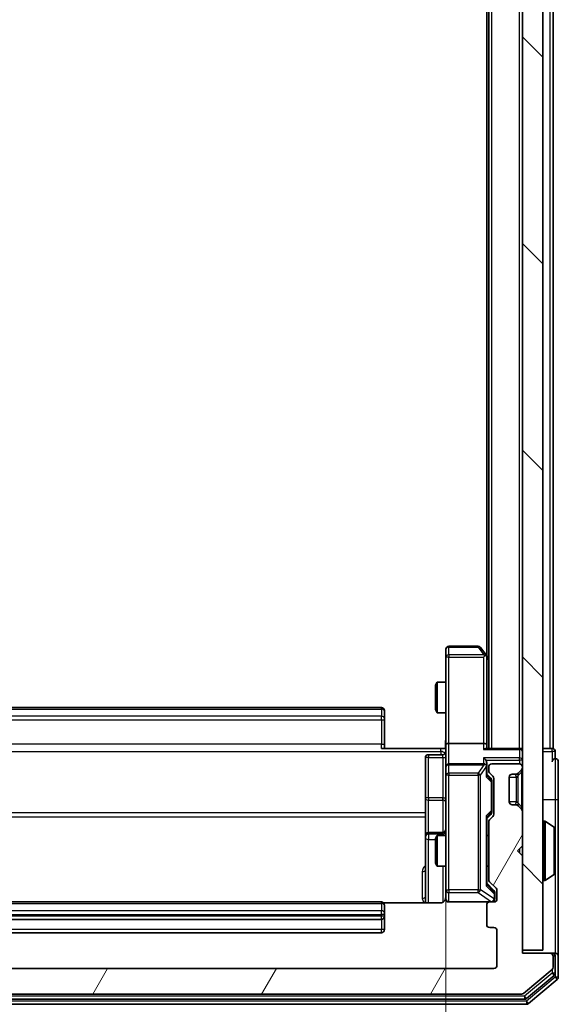
# Model space of a CAD drawing. Units: millimetres. Extents: x 0 to 5589, y 0 to 1264.
# Drawn here: x 429 to 481, y 648 to 744 of the extents above; entities that cross this region are included whole.
import ezdxf

# ---------------------------------------------------------------- set-up
doc = ezdxf.new("R2010")
doc.units = ezdxf.units.MM
doc.header["$LTSCALE"] = 0.666667
doc.layers.get('Defpoints').update_dxf_attribs({"lineweight": 25})
for name, color, linetype, lineweight in [('Dimension (ISO)', 7, 'Continuous', 18), ('Dimension (ISO) @ 1', 7, 'Continuous', 18), ('Hatch (ISO)', 1, 'Continuous', 18), ('Visible (ISO)', 7, 'Continuous', 35), ('Visible Narrow (ISO)', 7, 'Continuous', 25)]:
    doc.layers.add(name, color=color, linetype=linetype, lineweight=lineweight)
doc.styles.add('Note Text (TK)', font='MS PGothic.ttf')
doc.dimstyles.new('Default - Method 1b (TK)', dxfattribs={"dimscale": 0.666667, "dimtxt": 2.5, "dimasz": 2.5, "dimexe": 1, "dimexo": 1.5, "dimgap": 1, "dimtad": 1, "dimtoh": 1, "dimrnd": 1e-08, "dimdsep": 46, "dimtxsty": 'Note Text (TK)', "dimcen": 0.09, "dimdle": 5, "dimclrd": 100, "dimclre": 100, "dimclrt": 7, "dimadec": 1, "dimazin": 1, "dimtfac": 1, "dimtmove": 0, "dimatfit": 3, "dimfxl": 1, "dimtolj": 1, "dimlwd": -1, "dimlwe": -1, "dimarcsym": 0})

# ---------------------------------------------------------------- blocks, each defined once
blk = doc.blocks.new('*D82')
at = {"layer": 'Defpoints', "color": 0}
for p in [(404.291, 673.139), (470.291, 673.139), (470.291, 587.639)]:
    blk.add_point(p, dxfattribs=at)
at = {"layer": 'Dimension (ISO)', "color": 100}
for p, q in [((404.291, 666.389), (404.291, 583.139)), ((470.291, 666.389), (470.291, 583.139)), ((415.541, 587.639), (459.041, 587.639))]:
    blk.add_line(p, q, dxfattribs=at)
for points in [[(415.541, 589.514), (415.541, 585.764), (404.291, 587.639)], [(459.041, 589.514), (459.041, 585.764), (470.291, 587.639)]]:
    blk.add_solid(points, dxfattribs=at)
at = {"layer": 'Dimension (ISO)', "color": 7, "insert": (430.004, 597.764), "char_height": 11.25, "attachment_point": 4, "style": 'Note Text (TK)'}
blk.add_mtext('\\A1;66', dxfattribs=at)

msp = doc.modelspace()

# ---------------------------------------------------------------- hatches: boundary and pattern name
at = {"layer": 'Hatch (ISO)'}
h = msp.add_hatch(dxfattribs=at)
h.set_pattern_fill('ANSI31', color=256, scale=114.3, angle=90.00021, style=0)
h.set_pattern_definition([(135.0002, (205.417, -36), (-10.10275, -10.10283), [])])
h.paths.add_polyline_path([(477.7908, 653.0631), (479.7908, 653.0631), (479.7908, 842.4631), (477.7908, 842.4631)])
h = msp.add_hatch(dxfattribs=at)
h.set_pattern_fill('ANSI31', color=256, scale=114.3, angle=14.999978, style=0)
h.set_pattern_definition([(60, (205.417, -36), (-12.37334, 7.14375), [])])
edge = h.paths.add_edge_path()
edge.add_line((400.0908, 659.9374), (400.0908, 665.5889))
edge.add_ellipse((399.7908, 665.5889), major_axis=(0, 0.3), ratio=1, start_angle=270, end_angle=315)
edge.add_line((400.003, 665.801), (399.6787, 666.1252))
edge.add_ellipse((399.8908, 666.3374), major_axis=(-0.2121, 0.2121), ratio=1, start_angle=45, end_angle=90, ccw=False)
edge.add_line((399.5908, 666.3374), (399.5908, 669.8389))
edge.add_ellipse((399.8908, 669.8389), major_axis=(0, 0.3), ratio=1, start_angle=45, end_angle=90, ccw=False)
edge.add_line((399.6787, 670.051), (400.003, 670.3752))
edge.add_ellipse((399.7908, 670.5874), major_axis=(0.2121, 0.2121), ratio=1, start_angle=270, end_angle=315)
edge.add_line((400.0908, 670.5874), (400.0908, 670.9631))
edge.add_ellipse((399.7908, 670.9631), major_axis=(0, 0.3), ratio=1, start_angle=270, end_angle=360)
edge.add_line((399.7908, 671.2631), (397.0908, 671.2631))
edge.add_ellipse((397.0908, 670.9631), major_axis=(-0.3, 0), ratio=1, start_angle=270, end_angle=360)
edge.add_line((396.7908, 670.9631), (396.7908, 670.8874))
edge.add_ellipse((397.0908, 670.8874), major_axis=(0, -0.3), ratio=1, start_angle=270, end_angle=315)
edge.add_line((396.8787, 670.6752), (397.203, 670.351))
edge.add_ellipse((397.4151, 670.5631), major_axis=(0.2121, -0.2121), ratio=1, start_angle=270, end_angle=315)
edge.add_line((397.4151, 670.2631), (397.7908, 670.2631))
edge.add_ellipse((397.7908, 669.9631), major_axis=(0.3, 0), ratio=1, start_angle=0, end_angle=90, ccw=False)
edge.add_line((398.0908, 669.9631), (398.0908, 667.5631))
edge.add_ellipse((397.7908, 667.5631), major_axis=(0, -0.3), ratio=1, start_angle=0, end_angle=90, ccw=False)
edge.add_line((397.7908, 667.2631), (397.4151, 667.2631))
edge.add_ellipse((397.4151, 666.9631), major_axis=(-0.3, 0), ratio=1, start_angle=270, end_angle=315)
edge.add_line((397.203, 667.1752), (396.8787, 666.851))
edge.add_ellipse((397.0908, 666.6389), major_axis=(-0.2121, -0.2121), ratio=1, start_angle=270, end_angle=315)
edge.add_line((396.7908, 666.6389), (396.7908, 663.2631))
edge.add_line((396.7908, 663.2631), (397.2908, 662.7631))
edge.add_line((397.2908, 662.7631), (396.7908, 662.2631))
edge.add_line((396.7908, 662.2631), (396.7908, 652.7631))
edge.add_line((396.7908, 652.7631), (394.0908, 652.7631))
edge.add_ellipse((394.0908, 652.4631), major_axis=(-0.3, 0), ratio=1, start_angle=270, end_angle=360)
edge.add_line((393.7908, 652.4631), (393.7908, 651.4036))
edge.add_ellipse((394.0908, 651.4036), major_axis=(0, -0.3), ratio=1, start_angle=270, end_angle=320.194429)
edge.add_line((393.8988, 651.1732), (396.7074, 648.8327))
edge.add_ellipse((396.8994, 649.0631), major_axis=(0.2305, -0.1921), ratio=1, start_angle=270, end_angle=309.805571)
edge.add_line((396.8994, 648.7631), (477.6822, 648.7631))
edge.add_ellipse((477.6822, 649.0631), major_axis=(0.3, 0), ratio=1, start_angle=270, end_angle=309.805571)
edge.add_line((477.8743, 648.8327), (480.6829, 651.1732))
edge.add_ellipse((480.4908, 651.4036), major_axis=(0.2305, 0.1921), ratio=1, start_angle=270, end_angle=320.194429)
edge.add_line((480.7908, 651.4036), (480.7908, 652.4631))
edge.add_ellipse((480.4908, 652.4631), major_axis=(0, 0.3), ratio=1, start_angle=270, end_angle=360)
edge.add_line((480.4908, 652.7631), (477.7908, 652.7631))
edge.add_line((477.7908, 652.7631), (477.7908, 662.2631))
edge.add_line((477.7908, 662.2631), (477.2908, 662.7631))
edge.add_line((477.2908, 662.7631), (477.7908, 663.2631))
edge.add_line((477.7908, 663.2631), (477.7908, 666.6389))
edge.add_ellipse((477.4908, 666.6389), major_axis=(0, 0.3), ratio=1, start_angle=270, end_angle=315)
edge.add_line((477.703, 666.851), (477.3787, 667.1752))
edge.add_ellipse((477.1666, 666.9631), major_axis=(-0.2121, 0.2121), ratio=1, start_angle=270, end_angle=315)
edge.add_line((477.1666, 667.2631), (476.7908, 667.2631))
edge.add_ellipse((476.7908, 667.5631), major_axis=(-0.3, 0), ratio=1, start_angle=0, end_angle=90, ccw=False)
edge.add_line((476.4908, 667.5631), (476.4908, 669.9631))
edge.add_ellipse((476.7908, 669.9631), major_axis=(0, 0.3), ratio=1, start_angle=0, end_angle=90, ccw=False)
edge.add_line((476.7908, 670.2631), (477.1666, 670.2631))
edge.add_ellipse((477.1666, 670.5631), major_axis=(0.3, 0), ratio=1, start_angle=270, end_angle=315)
edge.add_line((477.3787, 670.351), (477.703, 670.6752))
edge.add_ellipse((477.4908, 670.8874), major_axis=(0.2121, 0.2121), ratio=1, start_angle=270, end_angle=315)
edge.add_line((477.7908, 670.8874), (477.7908, 670.9631))
edge.add_ellipse((477.4908, 670.9631), major_axis=(0, 0.3), ratio=1, start_angle=270, end_angle=360)
edge.add_line((477.4908, 671.2631), (474.7908, 671.2631))
edge.add_ellipse((474.7908, 670.9631), major_axis=(-0.3, 0), ratio=1, start_angle=270, end_angle=360)
edge.add_line((474.4908, 670.9631), (474.4908, 670.5874))
edge.add_ellipse((474.7908, 670.5874), major_axis=(0, -0.3), ratio=1, start_angle=270, end_angle=315)
edge.add_line((474.5787, 670.3752), (474.903, 670.051))
edge.add_ellipse((474.6908, 669.8389), major_axis=(0.2121, -0.2121), ratio=1, start_angle=45, end_angle=90, ccw=False)
edge.add_line((474.9908, 669.8389), (474.9908, 666.3374))
edge.add_ellipse((474.6908, 666.3374), major_axis=(0, -0.3), ratio=1, start_angle=45, end_angle=90, ccw=False)
edge.add_line((474.903, 666.1252), (474.5787, 665.801))
edge.add_ellipse((474.7908, 665.5889), major_axis=(-0.2121, -0.2121), ratio=1, start_angle=270, end_angle=315)
edge.add_line((474.4908, 665.5889), (474.4908, 659.9374))
edge.add_ellipse((474.7908, 659.9374), major_axis=(0, -0.3), ratio=1, start_angle=270, end_angle=315)
edge.add_line((474.5787, 659.7252), (475.203, 659.101))
edge.add_ellipse((474.9908, 658.8889), major_axis=(0.2121, -0.2121), ratio=1, start_angle=45, end_angle=90, ccw=False)
edge.add_line((475.2908, 658.8889), (475.2908, 658.0631))
edge.add_ellipse((474.9908, 658.0631), major_axis=(0, -0.3), ratio=1, start_angle=0, end_angle=90, ccw=False)
edge.add_line((474.9908, 657.7631), (474.5908, 657.7631))
edge.add_ellipse((474.5908, 657.4631), major_axis=(-0.3, 0), ratio=1, start_angle=270, end_angle=360)
edge.add_line((474.2908, 657.4631), (474.2908, 655.5631))
edge.add_ellipse((474.5908, 655.5631), major_axis=(0, -0.3), ratio=1, start_angle=270, end_angle=360)
edge.add_line((474.5908, 655.2631), (474.9908, 655.2631))
edge.add_ellipse((474.9908, 654.9631), major_axis=(0.3, 0), ratio=1, start_angle=0, end_angle=90, ccw=False)
edge.add_line((475.2908, 654.9631), (475.2908, 651.5631))
edge.add_ellipse((474.9908, 651.5631), major_axis=(0, -0.3), ratio=1, start_angle=0, end_angle=90, ccw=False)
edge.add_line((474.9908, 651.2631), (399.5908, 651.2631))
edge.add_ellipse((399.5908, 651.5631), major_axis=(-0.3, 0), ratio=1, start_angle=0, end_angle=90, ccw=False)
edge.add_line((399.2908, 651.5631), (399.2908, 654.9631))
edge.add_ellipse((399.5908, 654.9631), major_axis=(0, 0.3), ratio=1, start_angle=0, end_angle=90, ccw=False)
edge.add_line((399.5908, 655.2631), (399.9908, 655.2631))
edge.add_ellipse((399.9908, 655.5631), major_axis=(0.3, 0), ratio=1, start_angle=270, end_angle=360)
edge.add_line((400.2908, 655.5631), (400.2908, 657.4631))
edge.add_ellipse((399.9908, 657.4631), major_axis=(0, 0.3), ratio=1, start_angle=270, end_angle=360)
edge.add_line((399.9908, 657.7631), (399.5908, 657.7631))
edge.add_ellipse((399.5908, 658.0631), major_axis=(-0.3, 0), ratio=1, start_angle=0, end_angle=90, ccw=False)
edge.add_line((399.2908, 658.0631), (399.2908, 658.8889))
edge.add_ellipse((399.5908, 658.8889), major_axis=(0, 0.3), ratio=1, start_angle=45, end_angle=90, ccw=False)
edge.add_line((399.3787, 659.101), (400.003, 659.7252))
edge.add_ellipse((399.7908, 659.9374), major_axis=(0.2121, 0.2121), ratio=1, start_angle=270, end_angle=315)

# ---------------------------------------------------------------- linework, layer by layer
at = {"layer": 'Visible (ISO)'}
for p, q in [((477.7908, 842.4631), (477.7908, 653.0631)), ((479.7908, 653.0631), (479.7908, 842.4631)), ((474.4908, 672.7631), (474.4908, 822.7631)), ((480.7908, 672.7631), (480.7908, 822.7631)), ((474.2908, 681.8298), (474.2908, 813.6965)), ((470.2908, 682.4631), (470.2908, 681.6997)), ((473.4408, 682.7631), (470.5908, 682.7631)), ((474.2308, 681.9098), (473.6808, 682.6431)), ((470.2908, 681.6997), (470.2908, 673.1389)), ((473.9908, 681.6997), (474.1464, 681.8553)), ((474.4908, 681.5631), (474.2308, 681.9098)), ((474.2908, 673.1389), (474.2908, 681.7298)), ((469.2908, 678.9564), (469.4442, 679.2631)), ((469.2908, 676.5698), (469.2908, 678.9564)), ((469.4442, 679.2631), (469.4442, 676.2631)), ((470.2908, 679.2631), (469.4442, 679.2631)), ((463.9908, 676.7631), (410.5908, 676.7631)), ((469.2908, 676.5698), (469.4442, 676.2631)), ((464.2908, 676.4631), (464.2908, 676.4045)), ((464.2908, 675.6974), (464.2908, 676.4045)), ((464.2908, 675.6974), (464.2908, 675.556)), ((464.2908, 673.1773), (464.2908, 675.556)), ((470.2908, 676.2631), (469.4442, 676.2631)), ((463.9908, 672.7631), (469.7908, 672.7631)), ((464.2908, 673.1773), (464.2908, 672.7631)), ((470.2831, 672.7631), (469.7908, 672.7631)), ((470.2908, 670.9631), (470.2908, 673.1389)), ((473.9908, 673.2631), (470.5908, 673.2631)), ((477.4908, 672.7631), (474.203, 672.7631)), ((474.2908, 672.7631), (474.2908, 673.1389)), ((477.4908, 672.7631), (477.7908, 672.7631)), ((480.4908, 672.7631), (479.7908, 672.7631)), ((480.4908, 672.7631), (480.7908, 672.7631)), ((468.2908, 671.8618), (468.2908, 667.9322)), ((469.9908, 672.1618), (468.5908, 672.1618)), ((480.9908, 671.7631), (480.9908, 672.4631)), ((470.2908, 670.9631), (470.2908, 670.1449)), ((473.9908, 671.2631), (470.5908, 671.2631)), ((474.2908, 670.9631), (474.2908, 671.3389)), ((474.2908, 670.087), (474.2908, 670.9631)), ((474.4908, 670.9631), (474.4908, 670.5874)), ((477.4908, 671.2631), (474.7908, 671.2631)), ((477.7908, 670.8874), (477.7908, 670.9631)), ((481.2908, 667.7631), (481.2908, 671.4631)), ((470.2908, 670.1449), (470.2908, 658.9485)), ((474.2908, 670.2631), (474.7029, 669.851)), ((474.5787, 670.3752), (474.903, 670.051)), ((474.9908, 669.8389), (474.9908, 666.3374)), ((476.4908, 667.5631), (476.4908, 669.9631)), ((476.7908, 670.2631), (477.1666, 670.2631)), ((477.3582, 670.3305), (477.3787, 670.351)), ((477.3787, 670.351), (477.703, 670.6752)), ((474.7908, 669.4954), (474.7908, 669.6388)), ((474.7908, 666.6808), (474.7908, 669.4954)), ((468.2908, 667.9322), (468.2908, 664.2576)), ((477.1666, 667.2631), (476.7908, 667.2631)), ((477.3787, 667.1752), (477.3582, 667.1957)), ((477.703, 666.851), (477.3787, 667.1752)), ((481.2908, 652.4631), (481.2908, 667.7631)), ((474.7029, 666.3252), (474.2908, 665.9131)), ((474.2908, 659.437), (474.2908, 666.0892)), ((474.903, 666.1252), (474.5787, 665.801)), ((474.7908, 666.5374), (474.7908, 666.6808)), ((477.7908, 663.2631), (477.7908, 666.6389)), ((474.4908, 665.5889), (474.4908, 659.9374)), ((479.8908, 665.6631), (479.9315, 665.6631)), ((480.8998, 665.0723), (480.0405, 665.6308)), ((468.2908, 664.2576), (468.2908, 664.0861)), ((468.2908, 664.0861), (468.2908, 657.6733)), ((469.9908, 664.5576), (468.5908, 664.5576)), ((469.2908, 663.9564), (469.4442, 664.2631)), ((469.4442, 664.2631), (469.4442, 661.2631)), ((470.2908, 664.2631), (469.4442, 664.2631)), ((474.4908, 664.2631), (474.2908, 664.2631)), ((480.9908, 660.6217), (480.9908, 664.9046)), ((469.2908, 661.5698), (469.2908, 663.9564)), ((477.2908, 662.7631), (477.7908, 663.2631)), ((477.7908, 662.2631), (477.2908, 662.7631)), ((477.7908, 652.7631), (477.7908, 662.2631)), ((469.2908, 661.5698), (469.4442, 661.2631)), ((470.2908, 661.2631), (469.4442, 661.2631)), ((474.4908, 661.2631), (474.2908, 661.2631)), ((480.8998, 660.454), (480.0405, 659.8954)), ((474.2908, 659.6131), (475.0029, 658.901)), ((474.5787, 659.7252), (475.203, 659.101)), ((479.8908, 659.8631), (479.9315, 659.8631)), ((470.2908, 658.9485), (470.2908, 658.0631)), ((475.0908, 658.5523), (475.0908, 658.6888)), ((475.0908, 658.0631), (475.0908, 658.5523)), ((475.2908, 658.8889), (475.2908, 658.0631)), ((463.9908, 657.7631), (410.5908, 657.7631)), ((469.7908, 657.6733), (464.2049, 657.6733)), ((464.2908, 657.4631), (464.2908, 657.4045)), ((464.2908, 656.6974), (464.2908, 657.4045)), ((470.5908, 657.7631), (474.5908, 657.7631)), ((474.2908, 657.4631), (474.2908, 655.5631)), ((474.9908, 657.7631), (474.5908, 657.7631)), ((464.2908, 656.6974), (464.2908, 656.556)), ((464.2908, 656.3631), (464.2908, 656.556)), ((464.2908, 655.0631), (464.2908, 656.3631)), ((410.5908, 656.0631), (463.9908, 656.0631)), ((410.5908, 654.7631), (463.9908, 654.7631)), ((474.5908, 655.2631), (474.9908, 655.2631)), ((475.2908, 654.9631), (475.2908, 651.5631)), ((477.7908, 653.0631), (479.7908, 653.0631)), ((480.4908, 652.7631), (477.7908, 652.7631)), ((480.6908, 652.7631), (480.4908, 652.7631)), ((480.6908, 652.7631), (480.9908, 652.7631)), ((480.7908, 651.4036), (480.7908, 652.4631)), ((480.9908, 650.8045), (480.9908, 652.4631)), ((481.2908, 650.4036), (481.2908, 652.4631)), ((474.9908, 651.2631), (399.5908, 651.2631)), ((477.8743, 648.8327), (480.6829, 651.1732)), ((478.1932, 648.3327), (480.8829, 650.574)), ((478.3743, 647.8327), (481.1829, 650.1732)), ((396.8994, 648.7631), (477.6822, 648.7631)), ((396.3994, 647.7631), (478.1822, 647.7631)), ((396.5805, 648.2631), (478.0012, 648.2631))]:
    msp.add_line(p, q, dxfattribs=at)
for centre, radius, start, end in [((470.5908, 682.4631), 0.3, 90, 180), ((473.4408, 682.4631), 0.3, 36.869898, 90), ((473.9908, 681.7298), 0.3, 23.437984, 36.869898), ((473.9908, 681.7298), 0.3, 0, 23.437984), ((463.9908, 676.4631), 0.3, 0, 90), ((477.4908, 672.4631), 0.3, 0, 90), ((480.6908, 672.4631), 0.3, 0, 90), ((468.5908, 671.8618), 0.3, 90, 180), ((469.9908, 672.4618), 0.3, 270, 0), ((480.9908, 671.4631), 0.3, 90, 180), ((480.9908, 671.4631), 0.3, 0, 90), ((470.5908, 670.9631), 0.3, 90, 180), ((473.9908, 670.9631), 0.3, 58.755545, 90), ((473.9908, 670.9631), 0.3, 0, 23.437985), ((474.7908, 670.9631), 0.3, 90, 180), ((477.4908, 670.9631), 0.3, 0, 90), ((477.4908, 670.8874), 0.3, 315, 0), ((474.7908, 670.5874), 0.3, 180, 225), ((474.6908, 669.8389), 0.3, 0, 45), ((476.7908, 669.9631), 0.3, 90, 180), ((477.1666, 670.5631), 0.3, 270, 315), ((476.7908, 667.5631), 0.3, 180, 270), ((477.1666, 666.9631), 0.3, 45, 90), ((474.6908, 666.3374), 0.3, 315, 0), ((477.4908, 666.6389), 0.3, 0, 45), ((474.7908, 665.5889), 0.3, 135, 180), ((479.8908, 665.5631), 0.1, 90, 180), ((479.9315, 665.4631), 0.2, 56.976132, 90), ((480.7908, 664.9046), 0.2, 0, 56.976132), ((468.5908, 664.2576), 0.3, 90, 180), ((469.9908, 664.8576), 0.3, 270, 0), ((480.7908, 660.6217), 0.2, 303.023868, 0), ((474.7908, 659.9374), 0.3, 180, 225), ((479.8908, 659.9631), 0.1, 180, 270), ((479.9315, 660.0631), 0.2, 270, 303.023868), ((469.7908, 658.2631), 0.5, 345.524479, 0), ((474.9908, 658.8889), 0.3, 0, 45), ((463.9908, 657.4631), 0.3, 0, 90), ((470.5908, 658.0631), 0.3, 180, 270), ((474.5908, 657.4631), 0.3, 90, 180), ((474.7908, 658.0631), 0.3, 270, 0), ((474.9908, 658.0631), 0.3, 270, 0), ((463.9908, 656.3631), 0.3, 270, 0), ((474.5908, 655.5631), 0.3, 180, 270), ((463.9908, 655.0631), 0.3, 270, 0), ((474.9908, 654.9631), 0.3, 0, 90), ((480.4908, 652.4631), 0.3, 0, 90), ((480.6908, 652.4631), 0.3, 0, 90), ((480.9908, 652.4631), 0.3, 0, 90), ((474.9908, 651.5631), 0.3, 270, 0), ((480.4908, 651.4036), 0.3, 309.805571, 0), ((480.6908, 650.8045), 0.3, 309.805571, 0), ((480.9908, 650.4036), 0.3, 309.805571, 0), ((477.6822, 649.0631), 0.3, 270, 309.805571), ((478.0012, 648.5631), 0.3, 270, 309.805571), ((478.1822, 648.0631), 0.3, 270, 309.805571)]:
    msp.add_arc(centre, radius, start, end, dxfattribs=at)
for centre, major_axis, ratio, start_param, end_param in [((474.0134, 681.6997), (0.4823, -0.2411), 0.3700244, 1.4790131, 1.7537399), ((470.5908, 673.1389), (-0.3, 0), 0.4142136, 4.712389, 6.2831853), ((473.9908, 673.1389), (-0.3, 0), 0.4142136, 3.1415927, 4.712389), ((473.9908, 672.4631), (0.2772, 0.2772), 0.4142136, 0.3926991, 1.1780972), ((473.9908, 671.6389), (-0.2772, 0.2772), 0.4142136, 4.3196899, 5.1050881), ((474.0134, 670.9631), (0.483, 0.2515), 0.3384375, 1.1216156, 1.3963425), ((473.9908, 671.3389), (0, 0.4243), 0.7071068, 4.712389, 5.4977871), ((473.9908, 670.9309), (0.2044, 0.6487), 0.3384375, 4.8186392, 5.0530703), ((473.9908, 669.9839), (-0.2958, -0.1246), 0.4004104, 2.3310669, 2.974568), ((474.4908, 669.6388), (0, 0.3), 0.9998508, 4.712389, 5.4978618), ((473.9908, 666.1923), (-0.2958, 0.1246), 0.4004104, 3.3086173, 3.9521184), ((474.4908, 666.5374), (0, -0.3), 0.9998508, 0.7853235, 1.5707963), ((473.9908, 659.3339), (-0.2958, -0.1246), 0.4004104, 2.3310669, 2.974568), ((474.7908, 658.6888), (0, 0.3), 0.9998508, 4.712389, 5.4978618)]:
    msp.add_ellipse(centre, major_axis=major_axis, ratio=ratio, start_param=start_param, end_param=end_param, dxfattribs=at)
for points, knots in [([(474.2661, 681.8491), (474.2637, 681.8501), (474.2611, 681.851), (474.2439, 681.8562), (474.2245, 681.8587), (474.1873, 681.8592), (474.1664, 681.8578), (474.1464, 681.8553)], [0.381031219, 0.381031219, 0.381031219, 0.381031219, 0.382741903, 0.382741903, 0.391761654, 0.391761654, 0.398553638, 0.398553638, 0.398553638, 0.398553638]), ([(470.279, 672.7631), (470.269, 672.9564), (470.2627, 673.1501), (470.2737, 673.5376), (470.2908, 673.7315), (470.2908, 673.9257)], [0, 0, 0, 0, 0.05805072, 0.05805072, 0.11630897, 0.11630897, 0.11630897, 0.11630897]), ([(474.2661, 671.0824), (474.2633, 671.0887), (474.2605, 671.0948), (474.2437, 671.1273), (474.2222, 671.1564), (474.1853, 671.1926), (474.1656, 671.2078), (474.1464, 671.2196)], [0.250886757, 0.250886757, 0.250886757, 0.250886757, 0.252877969, 0.252877969, 0.261958418, 0.261958418, 0.268388032, 0.268388032, 0.268388032, 0.268388032]), ([(480.9908, 664.7806), (480.9908, 664.7813), (480.9908, 664.7821), (480.9908, 664.7838), (480.9908, 664.7848), (480.9908, 664.7858)], [-0.00023059908, -0.00023059908, -0.00023059908, -0.00023059908, 0, 0, 0.00033832945, 0.00033832945, 0.00033832945, 0.00033832945]), ([(480.9908, 664.7858), (480.9908, 664.7849), (480.9908, 664.784), (480.9908, 664.7824), (480.9908, 664.7817), (480.9908, 664.781)], [-0.00033832945, -0.00033832945, -0.00033832945, -0.00033832945, 0, 0, 0.00024151791, 0.00024151791, 0.00024151791, 0.00024151791]), ([(480.9908, 662.3738), (480.9908, 662.3738), (480.9908, 662.3739), (480.9908, 662.3743), (480.9908, 662.3746), (480.9908, 662.3749)], [-0.00005424966, -0.00005424966, -0.00005424966, -0.00005424966, 0, 0, 0.00024151791, 0.00024151791, 0.00024151791, 0.00024151791]), ([(480.9908, 662.3738), (480.9908, 662.3736), (480.9908, 662.3735), (480.9908, 662.3731), (480.9908, 662.3729), (480.9908, 662.3727)], [-0.00023059908, -0.00023059908, -0.00023059908, -0.00023059908, 0, 0, 0.00033832945, 0.00033832945, 0.00033832945, 0.00033832945]), ([(470.2662, 658.0435), (470.2618, 658.0289), (470.2569, 658.0147), (470.2273, 657.9408), (470.1852, 657.8748), (470.0965, 657.7819), (470.0348, 657.738), (469.9218, 657.6885), (469.8511, 657.6733), (469.7908, 657.6733)], [0.090531869, 0.090531869, 0.090531869, 0.090531869, 0.094854307, 0.094854307, 0.114425932, 0.114425932, 0.133369726, 0.133369726, 0.151444025, 0.151444025, 0.151444025, 0.151444025]), ([(470.5908, 657.7631), (470.5908, 657.7631), (470.5759, 657.7631), (470.567, 657.7631), (470.5655, 657.7631), (470.5647, 657.7631), (470.5646, 657.7631), (470.5645, 657.7631), (470.5646, 657.7631), (470.5641, 657.7631), (470.5641, 657.7631), (470.5636, 657.7631), (470.5635, 657.7631), (470.5633, 657.7631), (470.5631, 657.7631), (470.5627, 657.7631), (470.5624, 657.7631), (470.5612, 657.7631), (470.56, 657.7631), (470.5501, 657.7634), (470.5412, 657.7639), (470.5175, 657.7667), (470.5026, 657.7696), (470.4574, 657.7819), (470.4277, 657.7953), (470.3736, 657.8305), (470.3486, 657.8532), (470.3092, 657.904), (470.2939, 657.9324), (470.2729, 657.9917), (470.2669, 658.0233), (470.2649, 658.0827), (470.2679, 658.111), (470.275, 658.1381)], [0, 0, 0, 0, 0.05281999, 0.05281999, 0.06906004, 0.06906004, 0.07210481, 0.07210481, 0.07438843, 0.07438843, 0.07481761, 0.07481761, 0.07490041, 0.07490041, 0.07498394, 0.07498394, 0.07506756, 0.07506756, 0.07540702, 0.07540702, 0.07805398, 0.07805398, 0.08258499, 0.08258499, 0.0921136, 0.0921136, 0.10195528, 0.10195528, 0.11140462, 0.11140462, 0.12083012, 0.12083012, 0.12921615, 0.12921615, 0.12921615, 0.12921615])]:
    msp.add_open_spline(points, degree=3, knots=knots, dxfattribs=at)
at = {"layer": 'Visible Narrow (ISO)'}
for p, q in [((474.7908, 672.7631), (474.7908, 822.7631)), ((477.4908, 672.7631), (477.4908, 822.7631)), ((480.4908, 672.7631), (480.4908, 822.7631)), ((470.5908, 682.7631), (470.5908, 682.6825)), ((470.5908, 682.6825), (473.4408, 682.6825)), ((470.5908, 681.9191), (470.5908, 682.6825)), ((473.4408, 682.7631), (473.4408, 682.6825)), ((473.4408, 682.6825), (474.0134, 681.9191)), ((470.5908, 681.6997), (470.2908, 681.6997)), ((474.0134, 681.9191), (470.5908, 681.9191)), ((470.5908, 681.9191), (470.5908, 681.6997)), ((470.5908, 681.6997), (473.9908, 681.6997)), ((470.5908, 673.2631), (470.5908, 681.6997)), ((473.9908, 681.6997), (473.9908, 673.2631)), ((474.2908, 681.6163), (474.4908, 681.3496)), ((410.5908, 676.6167), (463.9908, 676.6167)), ((463.9908, 676.6167), (463.9908, 676.7631)), ((463.9908, 676.6167), (463.9908, 675.9096)), ((463.9908, 675.9096), (410.5908, 675.9096)), ((410.5908, 675.556), (463.9908, 675.556)), ((463.9908, 675.556), (463.9908, 675.9096)), ((463.9908, 675.556), (463.9908, 673.1773)), ((463.9908, 675.556), (464.2908, 675.556)), ((463.9908, 673.1773), (410.5908, 673.1773)), ((463.9908, 672.7631), (463.9908, 673.1773)), ((463.9908, 673.1773), (464.2908, 673.1773)), ((469.7908, 672.4702), (469.7908, 672.7631)), ((470.5908, 671.2631), (470.5908, 673.2631)), ((473.9908, 673.2631), (473.9908, 672.6752)), ((473.9908, 672.6752), (477.4908, 672.6752)), ((477.4908, 672.6752), (477.4908, 672.7631)), ((477.4908, 672.6752), (477.4908, 671.851)), ((480.6908, 672.4631), (480.6908, 672.7631)), ((404.7908, 672.4702), (469.7908, 672.4702)), ((468.5908, 672.1618), (468.5908, 671.8749)), ((468.5908, 671.8749), (469.9908, 671.8749)), ((468.5908, 667.9452), (468.5908, 671.8749)), ((469.7908, 672.4702), (469.7908, 672.1618)), ((469.9908, 671.8749), (469.9908, 672.1618)), ((469.9908, 671.8749), (469.9908, 667.9452)), ((477.4908, 671.851), (473.9908, 671.851)), ((473.9908, 671.851), (473.9908, 671.2631)), ((477.4908, 671.6389), (477.4908, 671.851)), ((479.7908, 672.4631), (480.6908, 672.4631)), ((480.9908, 672.4631), (480.6908, 672.4631)), ((480.6908, 672.4631), (480.6908, 671.4631)), ((480.9908, 671.7631), (480.9908, 667.7631)), ((470.5908, 671.2631), (470.5908, 671.1678)), ((470.5908, 670.3496), (470.5908, 671.1678)), ((470.5908, 671.1678), (474.0134, 671.1678)), ((474.0134, 671.1678), (473.4408, 670.3496)), ((473.6808, 670.1449), (474.2308, 670.9309)), ((474.203, 671.6389), (477.4908, 671.6389)), ((474.2308, 670.9309), (474.2308, 669.9839)), ((477.4908, 671.6389), (477.4908, 671.2631)), ((477.7908, 671.6389), (477.4908, 671.6389)), ((470.5908, 670.1449), (470.2908, 670.1449)), ((470.5908, 670.3496), (470.5908, 670.1449)), ((473.4408, 670.3496), (470.5908, 670.3496)), ((470.5908, 670.1449), (473.4408, 670.1449)), ((470.5908, 658.9485), (470.5908, 670.1449)), ((473.4408, 670.1449), (473.4408, 670.3496)), ((473.6808, 670.1449), (473.4408, 670.1449)), ((473.4408, 670.1449), (473.4408, 658.9485)), ((473.6808, 658.9485), (473.6808, 670.1449)), ((474.2308, 669.9839), (474.7308, 669.4954)), ((474.7029, 669.7075), (474.2908, 670.1101)), ((474.7029, 669.851), (474.7029, 669.7075)), ((476.4908, 669.9631), (477.1666, 669.9631)), ((477.1666, 670.2631), (477.1461, 670.2529)), ((477.1666, 669.9631), (477.3787, 669.9631)), ((477.1666, 669.9631), (477.1666, 667.5631)), ((477.703, 670.4631), (477.3582, 670.1184)), ((477.3787, 667.5631), (477.3787, 669.9631)), ((477.703, 670.4631), (477.703, 667.0631)), ((477.703, 670.4631), (477.7908, 670.4631)), ((474.7908, 669.4954), (474.7308, 669.4954)), ((474.7308, 669.4954), (474.7308, 666.6808)), ((468.5908, 667.9452), (468.5908, 667.72)), ((469.9908, 667.9452), (468.5908, 667.9452)), ((469.9908, 667.72), (469.9908, 667.9452)), ((468.5908, 664.5576), (468.5908, 667.72)), ((468.5908, 667.72), (469.9908, 667.72)), ((469.9908, 667.72), (469.9908, 664.5576)), ((477.1666, 667.5631), (476.4908, 667.5631)), ((477.1461, 667.2733), (477.1666, 667.2631)), ((477.1666, 667.5631), (477.3787, 667.5631)), ((477.703, 667.0631), (477.3582, 667.4078)), ((477.703, 667.0631), (477.7908, 667.0631)), ((480.9908, 667.7631), (479.7908, 667.7631)), ((481.2908, 667.7631), (480.9908, 667.7631)), ((480.9908, 667.7631), (480.9908, 664.9046)), ((468.2908, 666.4922), (406.2908, 666.4922)), ((406.2908, 666.0879), (468.2908, 666.0879)), ((474.7308, 666.6808), (474.2308, 666.1923)), ((474.2308, 666.1923), (474.2308, 659.3339)), ((474.2908, 666.0661), (474.7029, 666.4687)), ((474.7029, 666.4687), (474.7029, 666.3252)), ((474.7308, 666.6808), (474.7908, 666.6808)), ((479.8908, 665.6631), (479.8908, 659.8631)), ((479.9315, 659.8631), (479.9315, 665.6631)), ((480.0405, 659.8954), (480.0405, 665.6308)), ((480.8998, 660.454), (480.8998, 665.0723)), ((468.5908, 664.5576), (468.5908, 664.5574)), ((468.5908, 664.3858), (468.5908, 664.5574)), ((468.5908, 664.5574), (469.9908, 664.5574)), ((468.5908, 664.3858), (468.5908, 663.8739)), ((469.9908, 664.3858), (468.5908, 664.3858)), ((469.9908, 664.5574), (469.9908, 664.5576)), ((469.9908, 664.5574), (469.9908, 664.3858)), ((469.9908, 664.2631), (469.9908, 664.3858)), ((468.5908, 663.8739), (469.2908, 663.8739)), ((468.5908, 657.6733), (468.5908, 663.8739)), ((477.4908, 662.9631), (477.4908, 662.5631)), ((469.9908, 661.2631), (469.9908, 657.719)), ((467.9908, 660.7483), (467.9908, 658.1182)), ((480.9908, 660.6217), (480.9908, 652.7631)), ((474.2308, 659.3339), (475.0308, 658.5523)), ((475.0029, 658.7644), (474.2908, 659.4601)), ((470.2908, 658.9485), (470.5908, 658.9485)), ((470.5908, 658.9485), (470.5908, 658.6802)), ((473.4408, 658.9485), (470.5908, 658.9485)), ((470.5908, 658.6802), (473.4408, 658.6802)), ((470.5908, 657.7948), (470.5908, 658.6802)), ((473.4408, 658.9485), (473.6808, 658.9485)), ((473.4408, 658.6802), (473.4408, 658.9485)), ((473.4408, 658.6802), (474.7689, 657.7948)), ((475.0089, 658.0631), (473.6808, 658.9485)), ((475.0029, 658.901), (475.0029, 658.7644)), ((475.0908, 658.5523), (475.0308, 658.5523)), ((475.0308, 658.5523), (475.0308, 658.0631)), ((410.5908, 657.6167), (463.9908, 657.6167)), ((463.9908, 657.6167), (463.9908, 657.7631)), ((463.9908, 657.6167), (463.9908, 656.9096)), ((470.5908, 657.7948), (470.5908, 657.7631)), ((474.7689, 657.7948), (470.5908, 657.7948)), ((474.7689, 657.7631), (474.7689, 657.7948)), ((475.0308, 658.0631), (475.0089, 658.0631)), ((475.0308, 658.0631), (475.0908, 658.0631)), ((463.9908, 656.9096), (410.5908, 656.9096)), ((410.5908, 656.556), (463.9908, 656.556)), ((463.9908, 656.3631), (410.5908, 656.3631)), ((463.9908, 656.556), (463.9908, 656.9096)), ((463.9908, 656.556), (463.9908, 656.3631)), ((464.2908, 656.556), (463.9908, 656.556)), ((463.9908, 656.0631), (463.9908, 656.3631)), ((464.2908, 656.3631), (463.9908, 656.3631)), ((463.9908, 656.0631), (463.9908, 655.0631)), ((463.9908, 655.0631), (410.5908, 655.0631)), ((463.9908, 654.7631), (463.9908, 655.0631)), ((464.2908, 655.0631), (463.9908, 655.0631)), ((480.6908, 652.6867), (480.6908, 652.7631)), ((480.9908, 652.4631), (480.7908, 652.4631)), ((480.6908, 650.8045), (478.0012, 648.5631)), ((480.6908, 651.18), (480.6908, 650.8045)), ((480.9908, 650.8045), (480.6908, 650.8045)), ((480.6908, 650.8045), (480.8829, 650.574)), ((480.9908, 650.8045), (480.9908, 650.4036)), ((480.9908, 650.4036), (478.1822, 648.0631)), ((481.2908, 650.4036), (480.9908, 650.4036)), ((480.9908, 650.4036), (481.1829, 650.1732)), ((478.1822, 648.0631), (396.3994, 648.0631)), ((478.0012, 648.5631), (396.5805, 648.5631)), ((478.1932, 648.3327), (478.0012, 648.5631)), ((478.0012, 648.5631), (478.0012, 648.2631)), ((478.3743, 647.8327), (478.1822, 648.0631)), ((478.1822, 648.0631), (478.1822, 647.7631))]:
    msp.add_line(p, q, dxfattribs=at)
for centre, radius, start, end in [((476.7787, 669.9631), 0.6, 0, 15), ((476.7787, 667.5631), 0.6, 345, 0), ((474.4908, 666.6808), 0.3, 315, 0.004276)]:
    msp.add_arc(centre, radius, start, end, dxfattribs=at)
for centre, major_axis, ratio, start_param, end_param in [((470.5908, 682.4631), (-0.3, 0), 0.7311768, 4.712389, 6.2831853), ((473.4408, 682.4631), (0.24, 0.18), 0.6509254, 0, 1.116638), ((470.5908, 681.6997), (-0.3, 0), 0.7311768, 4.712389, 6.2831853), ((463.9908, 676.4045), (0.3, 0), 0.7071068, 0, 1.5707963), ((463.9908, 675.6974), (0.3, 0), 0.7071068, 0, 1.5707963), ((477.4908, 672.4631), (0.3, 0), 0.7071068, 0, 1.5707963), ((468.5908, 671.8618), (-0.3, 0), 0.0436194, 4.712389, 6.2831853), ((469.7908, 672.1167), (-0.5, 0), 0.7071068, 3.6320888, 4.712389), ((469.9908, 671.888), (0.3, 0), 0.0436194, 4.712389, 6.2831853), ((477.4908, 671.6389), (0.3, 0), 0.7071068, 0, 1.5707963), ((470.5908, 670.9631), (-0.3, 0), 0.682188, 4.712389, 6.2831853), ((470.5908, 670.1449), (-0.3, 0), 0.682188, 4.712389, 6.2831853), ((473.4408, 670.1449), (-0.2458, 0.172), 0.6073134, 3.9975941, 5.1142321), ((477.4151, 669.9631), (-0.289, 0.2751), 0.4138619, 6.1349654, 7.1821629), ((477.1461, 670.5427), (0.2121, -0.2121), 0.9351131, 5.4642684, 6.2831853), ((477.1461, 670.1184), (-0.2898, -0.0776), 0.2505628, 1.5037588, 2.3226757), ((476.5666, 669.9631), (0.6, 0), 0.5, 0, 0.2617994), ((477.4151, 669.9631), (-0.0542, 0.3688), 0.100173, 0.0743487, 1.1215463), ((477.4908, 670.0389), (0.2345, 0.6476), 0.1095524, 5.465756, 6.5129536), ((474.4908, 669.4954), (0.3, 0), 0.9998508, 0, 0.7854728), ((474.4908, 669.4954), (0.2096, 0.2146), 0.6901674, 5.305635, 6.266302), ((468.5908, 667.9322), (-0.3, 0), 0.0436194, 4.712389, 6.2831853), ((468.5908, 667.9322), (-0.3, 0), 0.7071068, 0, 1.5707963), ((469.9908, 667.9583), (0.3, 0), 0.0436194, 4.712389, 6.2831853), ((469.9908, 667.5079), (0.3, 0), 0.7071068, 0, 1.5707963), ((477.4151, 667.5631), (-0.289, -0.2751), 0.4138619, 5.3842077, 6.4314052), ((476.5666, 667.5631), (0.6, 0), 0.5, 6.0213859, 6.2831853), ((477.1461, 667.4078), (-0.2898, 0.0776), 0.2505628, 3.9605096, 4.7794265), ((477.1461, 666.9836), (0.2121, 0.2121), 0.9351131, 0, 0.8189169), ((477.4151, 667.5631), (0.0542, 0.3688), 0.100173, 2.0200464, 3.0672439), ((477.4908, 667.4874), (0.2345, -0.6476), 0.1095524, 6.053417, 7.1006146), ((474.4908, 666.6808), (0.2096, -0.2146), 0.6901674, 0.0168833, 0.9775503), ((468.5908, 664.2576), (-0.3, 0), 0.9990482, 4.712389, 6.2831853), ((468.5908, 664.0861), (-0.3, 0), 0.9990482, 4.712389, 6.2831853), ((468.5908, 664.0861), (-0.3, 0), 0.7071068, 0, 1.5707963), ((469.9908, 664.8571), (0.3, 0), 0.9990482, 4.712389, 6.2831853), ((469.9908, 664.6855), (0.3, 0), 0.9990482, 4.712389, 6.2831853), ((467.9908, 660.8758), (0.3, 0), 0.4251427, 4.712389, 6.2831853), ((467.9908, 658.2935), (0.3, 0), 0.5845417, 4.712389, 6.2831853), ((470.5908, 658.9485), (-0.3, 0), 0.8944272, 0, 1.5707963), ((473.4408, 658.9485), (0.1664, 0.2496), 0.7427814, 3.87304, 5.1721792), ((474.7908, 658.5523), (0.3, 0), 0.9998508, 0, 0.7854728), ((474.7908, 658.5523), (0.2096, 0.2146), 0.6901674, 5.305635, 6.266302), ((463.9908, 657.4045), (0.3, 0), 0.7071068, 0, 1.5707963), ((470.5908, 658.0631), (-0.3, 0), 0.8944272, 0, 1.5707963), ((474.7689, 658.0631), (0, -0.3), 0.8, 0, 1.5707963), ((474.7689, 658.0631), (-0.1664, -0.2496), 0.7427814, 0.7314474, 2.0305866), ((474.7908, 658.0631), (0, -0.3), 0.8, 0, 1.5707963), ((463.9908, 656.6974), (0.3, 0), 0.7071068, 0, 1.5707963)]:
    msp.add_ellipse(centre, major_axis=major_axis, ratio=ratio, start_param=start_param, end_param=end_param, dxfattribs=at)
for points, knots in [([(470.2831, 672.7631), (470.2797, 672.869), (470.273, 673.0947), (470.2777, 673.5028), (470.2908, 673.775), (470.2908, 673.9257)], [-0.11479384, -0.11479384, -0.11479384, -0.11479384, -0.08309873, -0.04985924, 0, 0, 0, 0]), ([(468.2908, 661.2646), (468.2423, 661.2364), (468.0724, 661.1024), (467.9908, 660.8982), (467.9908, 660.7483)], [-0.065903572, -0.065903572, -0.065903572, -0.065903572, -0.048782062, 0, 0, 0, 0]), ([(467.9908, 658.1182), (467.9908, 657.9877), (468.0764, 657.816), (468.2449, 657.7114), (468.2908, 657.69)], [-0.09474832, -0.09474832, -0.09474832, -0.09474832, -0.04737416, -0.031458042, -0.031458042, -0.031458042, -0.031458042]), ([(470.2908, 658.0631), (470.2908, 658.0901), (470.279, 658.1276), (470.275, 658.1381), (470.275, 658.1381)], [0, 0, 0, 0, 0.049859236, 0.074882887, 0.074882887, 0.074882887, 0.074882887])]:
    msp.add_open_spline(points, degree=3, knots=knots, dxfattribs=at)

# ---------------------------------------------------------------- dimensions: what is measured, and where the dimension line sits
at = {"layer": 'Dimension (ISO) @ 1', "color": 100}
dim = msp.add_linear_dim(base=(470.2908, 587.6389), p1=(404.2908, 673.1389), p2=(470.2908, 673.1389), dimstyle='Default - Method 1b (TK)', override={"dimscale": 1, "dimtxt": 11.25, "dimasz": 11.25, "dimexe": 4.5, "dimexo": 6.75, "dimgap": 4.5, "dimdec": 2, "dimcen": 0.405, "dimtol": 0, "dimlim": 0, "dimtp": 0, "dimtm": 0, "dimtdec": 2, "dimtix": 0, "dimtofl": 0, "dimtmove": 0, "dimatfit": 1}, dxfattribs=at)
dim.commit()
dim.dimension.update_dxf_attribs({"geometry": '*D82', "text_midpoint": (437.2908, 587.6389), "dimtype": 128})

doc.saveas('drawing.dxf')
